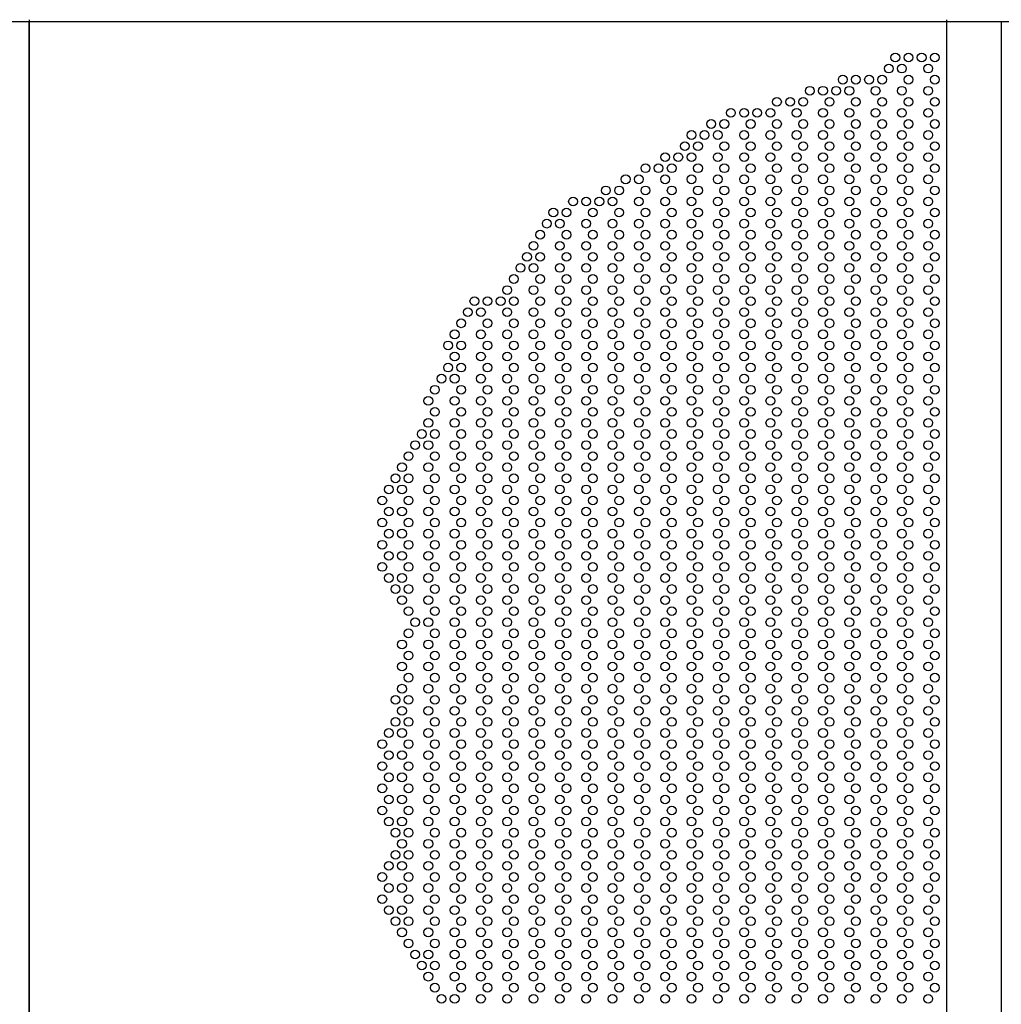
# Model space of a CAD drawing. Extents: x 543 to 20478, y 194 to 14052.
# Drawn here: x 2382 to 3278, y 12059 to 12957 of the extents above; entities that cross this region are included whole.
import ezdxf

# ---------------------------------------------------------------- set-up
doc = ezdxf.new("R2010")
doc.units = 0
doc.header["$LTSCALE"] = 50
doc.header["$MEASUREMENT"] = 0
for name, color, linetype in [('HEI_37$0$PUNCH-T37_ON', 7, 'CONTINUOUS'), ('PUNCH-T25_ON', 7, 'CONTINUOUS'), ('レ_ルカバ_２５', 2, 'CONTINUOUS'), ('扉縦枠内', 7, 'CONTINUOUS'), ('扉縦枠外', 7, 'CONTINUOUS')]:
    doc.layers.add(name, color=color, linetype=linetype)

msp = doc.modelspace()

# ---------------------------------------------------------------- linework, layer by layer
at = {"layer": 'HEI_37$0$PUNCH-T37_ON'}
for centre in [(3180.85, 12922.5), (3192.85, 12922.5), (3204.85, 12922.5), (3216.85, 12922.5), (3174.85, 12912.4), (3186.85, 12912.4), (3210.85, 12912.4), (3132.85, 12902.3), (3144.85, 12902.3), (3156.85, 12902.3), (3168.85, 12902.3), (3192.85, 12902.3), (3216.85, 12902.3), (3102.85, 12892.2), (3114.85, 12892.2), (3126.85, 12892.2), (3138.85, 12892.2), (3162.85, 12892.2), (3186.85, 12892.2), (3210.85, 12892.2), (3072.85, 12882.1), (3084.85, 12882.1), (3096.85, 12882.1), (3120.85, 12882.1), (3144.85, 12882.1), (3168.85, 12882.1), (3192.85, 12882.1), (3216.85, 12882.1), (3030.85, 12872), (3042.85, 12872), (3054.85, 12872), (3066.85, 12872), (3090.85, 12872), (3114.85, 12872), (3138.85, 12872), (3162.85, 12872), (3186.85, 12872), (3210.85, 12872), (3012.85, 12861.9), (3024.85, 12861.9), (3048.85, 12861.9), (3072.85, 12861.9), (3096.85, 12861.9), (3120.85, 12861.9), (3144.85, 12861.9), (3168.85, 12861.9), (3192.85, 12861.9), (3216.85, 12861.9), (2994.85, 12851.8), (3006.85, 12851.8), (3018.85, 12851.8), (3042.85, 12851.8), (3066.85, 12851.8), (3090.85, 12851.8), (3114.85, 12851.8), (3138.85, 12851.8), (3162.85, 12851.8), (3186.85, 12851.8), (3210.85, 12851.8), (2988.85, 12841.7), (3000.85, 12841.7), (3024.85, 12841.7), (3048.85, 12841.7), (3072.85, 12841.7), (3096.85, 12841.7), (3120.85, 12841.7), (3144.85, 12841.7), (3168.85, 12841.7), (3192.85, 12841.7), (3216.85, 12841.7), (2970.85, 12831.6), (2982.85, 12831.6), (2994.85, 12831.6), (3018.85, 12831.6), (3042.85, 12831.6), (3066.85, 12831.6), (3090.85, 12831.6), (3114.85, 12831.6), (3138.85, 12831.6), (3162.85, 12831.6), (3186.85, 12831.6), (3210.85, 12831.6), (2952.85, 12821.5), (2964.85, 12821.5), (2976.85, 12821.5), (3000.85, 12821.5), (3024.85, 12821.5), (3048.85, 12821.5), (3072.85, 12821.5), (3096.85, 12821.5), (3120.85, 12821.5), (3144.85, 12821.5), (3168.85, 12821.5), (3192.85, 12821.5), (3216.85, 12821.5), (2934.85, 12811.4), (2946.85, 12811.4), (2970.85, 12811.4), (2994.85, 12811.4), (3018.85, 12811.4), (3042.85, 12811.4), (3066.85, 12811.4), (3090.85, 12811.4), (3114.85, 12811.4), (3138.85, 12811.4), (3162.85, 12811.4), (3186.85, 12811.4), (3210.85, 12811.4), (2916.85, 12801.3), (2928.85, 12801.3), (2952.85, 12801.3), (2976.85, 12801.3), (3000.85, 12801.3), (3024.85, 12801.3), (3048.85, 12801.3), (3072.85, 12801.3), (3096.85, 12801.3), (3120.85, 12801.3), (3144.85, 12801.3), (3168.85, 12801.3), (3192.85, 12801.3), (3216.85, 12801.3), (2886.85, 12791.2), (2898.85, 12791.2), (2910.85, 12791.2), (2922.85, 12791.2), (2946.85, 12791.2), (2970.85, 12791.2), (2994.85, 12791.2), (3018.85, 12791.2), (3042.85, 12791.2), (3066.85, 12791.2), (3090.85, 12791.2), (3114.85, 12791.2), (3138.85, 12791.2), (3162.85, 12791.2), (3186.85, 12791.2), (3210.85, 12791.2), (2868.85, 12781.1), (2880.85, 12781.1), (2904.85, 12781.1), (2928.85, 12781.1), (2952.85, 12781.1), (2976.85, 12781.1), (3000.85, 12781.1), (3024.85, 12781.1), (3048.85, 12781.1), (3072.85, 12781.1), (3096.85, 12781.1), (3120.85, 12781.1), (3144.85, 12781.1), (3168.85, 12781.1), (3192.85, 12781.1), (3216.85, 12781.1), (2862.85, 12771), (2874.85, 12771), (2898.85, 12771), (2922.85, 12771), (2946.85, 12771), (2970.85, 12771), (2994.85, 12771), (3018.85, 12771), (3042.85, 12771), (3066.85, 12771), (3090.85, 12771), (3114.85, 12771), (3138.85, 12771), (3162.85, 12771), (3186.85, 12771), (3210.85, 12771), (2856.85, 12760.9), (2880.85, 12760.9), (2904.85, 12760.9), (2928.85, 12760.9), (2952.85, 12760.9), (2976.85, 12760.9), (3000.85, 12760.9), (3024.85, 12760.9), (3048.85, 12760.9), (3072.85, 12760.9), (3096.85, 12760.9), (3120.85, 12760.9), (3144.85, 12760.9), (3168.85, 12760.9), (3192.85, 12760.9), (3216.85, 12760.9), (2850.85, 12750.8), (2874.85, 12750.8), (2898.85, 12750.8), (2922.85, 12750.8), (2946.85, 12750.8), (2970.85, 12750.8), (2994.85, 12750.8), (3018.85, 12750.8), (3042.85, 12750.8), (3066.85, 12750.8), (3090.85, 12750.8), (3114.85, 12750.8), (3138.85, 12750.8), (3162.85, 12750.8), (3186.85, 12750.8), (3210.85, 12750.8), (2844.85, 12740.7), (2856.85, 12740.7), (2880.85, 12740.7), (2904.85, 12740.7), (2928.85, 12740.7), (2952.85, 12740.7), (2976.85, 12740.7), (3000.85, 12740.7), (3024.85, 12740.7), (3048.85, 12740.7), (3072.85, 12740.7), (3096.85, 12740.7), (3120.85, 12740.7), (3144.85, 12740.7), (3168.85, 12740.7), (3192.85, 12740.7), (3216.85, 12740.7), (2838.85, 12730.6), (2850.85, 12730.6), (2874.85, 12730.6), (2898.85, 12730.6), (2922.85, 12730.6), (2946.85, 12730.6), (2970.85, 12730.6), (2994.85, 12730.6), (3018.85, 12730.6), (3042.85, 12730.6), (3066.85, 12730.6), (3090.85, 12730.6), (3114.85, 12730.6), (3138.85, 12730.6), (3162.85, 12730.6), (3186.85, 12730.6), (3210.85, 12730.6), (2832.85, 12720.5), (2856.85, 12720.5), (2880.85, 12720.5), (2904.85, 12720.5), (2928.85, 12720.5), (2952.85, 12720.5), (2976.85, 12720.5), (3000.85, 12720.5), (3024.85, 12720.5), (3048.85, 12720.5), (3072.85, 12720.5), (3096.85, 12720.5), (3120.85, 12720.5), (3144.85, 12720.5), (3168.85, 12720.5), (3192.85, 12720.5), (3216.85, 12720.5), (2826.85, 12710.4), (2850.85, 12710.4), (2874.85, 12710.4), (2898.85, 12710.4), (2922.85, 12710.4), (2946.85, 12710.4), (2970.85, 12710.4), (2994.85, 12710.4), (3018.85, 12710.4), (3042.85, 12710.4), (3066.85, 12710.4), (3090.85, 12710.4), (3114.85, 12710.4), (3138.85, 12710.4), (3162.85, 12710.4), (3186.85, 12710.4), (3210.85, 12710.4), (2796.85, 12700.3), (2808.85, 12700.3), (2820.85, 12700.3), (2832.85, 12700.3), (2856.85, 12700.3), (2880.85, 12700.3), (2904.85, 12700.3), (2928.85, 12700.3), (2952.85, 12700.3), (2976.85, 12700.3), (3000.85, 12700.3), (3024.85, 12700.3), (3048.85, 12700.3), (3072.85, 12700.3), (3096.85, 12700.3), (3120.85, 12700.3), (3144.85, 12700.3), (3168.85, 12700.3), (3192.85, 12700.3), (3216.85, 12700.3), (2790.85, 12690.2), (2802.85, 12690.2), (2826.85, 12690.2), (2850.85, 12690.2), (2874.85, 12690.2), (2898.85, 12690.2), (2922.85, 12690.2), (2946.85, 12690.2), (2970.85, 12690.2), (2994.85, 12690.2), (3018.85, 12690.2), (3042.85, 12690.2), (3066.85, 12690.2), (3090.85, 12690.2), (3114.85, 12690.2), (3138.85, 12690.2), (3162.85, 12690.2), (3186.85, 12690.2), (3210.85, 12690.2), (2784.85, 12680.1), (2808.85, 12680.1), (2832.85, 12680.1), (2856.85, 12680.1), (2880.85, 12680.1), (2904.85, 12680.1), (2928.85, 12680.1), (2952.85, 12680.1), (2976.85, 12680.1), (3000.85, 12680.1), (3024.85, 12680.1), (3048.85, 12680.1), (3072.85, 12680.1), (3096.85, 12680.1), (3120.85, 12680.1), (3144.85, 12680.1), (3168.85, 12680.1), (3192.85, 12680.1), (3216.85, 12680.1), (2778.85, 12670), (2802.85, 12670), (2826.85, 12670), (2850.85, 12670), (2874.85, 12670), (2898.85, 12670), (2922.85, 12670), (2946.85, 12670), (2970.85, 12670), (2994.85, 12670), (3018.85, 12670), (3042.85, 12670), (3066.85, 12670), (3090.85, 12670), (3114.85, 12670), (3138.85, 12670), (3162.85, 12670), (3186.85, 12670), (3210.85, 12670), (2772.85, 12659.9), (2784.85, 12659.9), (2808.85, 12659.9), (2832.85, 12659.9), (2856.85, 12659.9), (2880.85, 12659.9), (2904.85, 12659.9), (2928.85, 12659.9), (2952.85, 12659.9), (2976.85, 12659.9), (3000.85, 12659.9), (3024.85, 12659.9), (3048.85, 12659.9), (3072.85, 12659.9), (3096.85, 12659.9), (3120.85, 12659.9), (3144.85, 12659.9), (3168.85, 12659.9), (3192.85, 12659.9), (3216.85, 12659.9), (2778.85, 12649.8), (2802.85, 12649.8), (2826.85, 12649.8), (2850.85, 12649.8), (2874.85, 12649.8), (2898.85, 12649.8), (2922.85, 12649.8), (2946.85, 12649.8), (2970.85, 12649.8), (2994.85, 12649.8), (3018.85, 12649.8), (3042.85, 12649.8), (3066.85, 12649.8), (3090.85, 12649.8), (3114.85, 12649.8), (3138.85, 12649.8), (3162.85, 12649.8), (3186.85, 12649.8), (3210.85, 12649.8), (2772.85, 12639.7), (2784.85, 12639.7), (2808.85, 12639.7), (2832.85, 12639.7), (2856.85, 12639.7), (2880.85, 12639.7), (2904.85, 12639.7), (2928.85, 12639.7), (2952.85, 12639.7), (2976.85, 12639.7), (3000.85, 12639.7), (3024.85, 12639.7), (3048.85, 12639.7), (3072.85, 12639.7), (3096.85, 12639.7), (3120.85, 12639.7), (3144.85, 12639.7), (3168.85, 12639.7), (3192.85, 12639.7), (3216.85, 12639.7), (2766.85, 12629.6), (2778.85, 12629.6), (2802.85, 12629.6), (2826.85, 12629.6), (2850.85, 12629.6), (2874.85, 12629.6), (2898.85, 12629.6), (2922.85, 12629.6), (2946.85, 12629.6), (2970.85, 12629.6), (2994.85, 12629.6), (3018.85, 12629.6), (3042.85, 12629.6), (3066.85, 12629.6), (3090.85, 12629.6), (3114.85, 12629.6), (3138.85, 12629.6), (3162.85, 12629.6), (3186.85, 12629.6), (3210.85, 12629.6), (2760.85, 12619.5), (2784.85, 12619.5), (2808.85, 12619.5), (2832.85, 12619.5), (2856.85, 12619.5), (2880.85, 12619.5), (2904.85, 12619.5), (2928.85, 12619.5), (2952.85, 12619.5), (2976.85, 12619.5), (3000.85, 12619.5), (3024.85, 12619.5), (3048.85, 12619.5), (3072.85, 12619.5), (3096.85, 12619.5), (3120.85, 12619.5), (3144.85, 12619.5), (3168.85, 12619.5), (3192.85, 12619.5), (3216.85, 12619.5), (2754.85, 12609.4), (2778.85, 12609.4), (2802.85, 12609.4), (2826.85, 12609.4), (2850.85, 12609.4), (2874.85, 12609.4), (2898.85, 12609.4), (2922.85, 12609.4), (2946.85, 12609.4), (2970.85, 12609.4), (2994.85, 12609.4), (3018.85, 12609.4), (3042.85, 12609.4), (3066.85, 12609.4), (3090.85, 12609.4), (3114.85, 12609.4), (3138.85, 12609.4), (3162.85, 12609.4), (3186.85, 12609.4), (3210.85, 12609.4), (2760.85, 12599.3), (2784.85, 12599.3), (2808.85, 12599.3), (2832.85, 12599.3), (2856.85, 12599.3), (2880.85, 12599.3), (2904.85, 12599.3), (2928.85, 12599.3), (2952.85, 12599.3), (2976.85, 12599.3), (3000.85, 12599.3), (3024.85, 12599.3), (3048.85, 12599.3), (3072.85, 12599.3), (3096.85, 12599.3), (3120.85, 12599.3), (3144.85, 12599.3), (3168.85, 12599.3), (3192.85, 12599.3), (3216.85, 12599.3), (2754.85, 12589.2), (2778.85, 12589.2), (2802.85, 12589.2), (2826.85, 12589.2), (2850.85, 12589.2), (2874.85, 12589.2), (2898.85, 12589.2), (2922.85, 12589.2), (2946.85, 12589.2), (2970.85, 12589.2), (2994.85, 12589.2), (3018.85, 12589.2), (3042.85, 12589.2), (3066.85, 12589.2), (3090.85, 12589.2), (3114.85, 12589.2), (3138.85, 12589.2), (3162.85, 12589.2), (3186.85, 12589.2), (3210.85, 12589.2), (2748.85, 12579.1), (2760.85, 12579.1), (2784.85, 12579.1), (2808.85, 12579.1), (2832.85, 12579.1), (2856.85, 12579.1), (2880.85, 12579.1), (2904.85, 12579.1), (2928.85, 12579.1), (2952.85, 12579.1), (2976.85, 12579.1), (3000.85, 12579.1), (3024.85, 12579.1), (3048.85, 12579.1), (3072.85, 12579.1), (3096.85, 12579.1), (3120.85, 12579.1), (3144.85, 12579.1), (3168.85, 12579.1), (3192.85, 12579.1), (3216.85, 12579.1), (2742.85, 12569), (2754.85, 12569), (2778.85, 12569), (2802.85, 12569), (2826.85, 12569), (2850.85, 12569), (2874.85, 12569), (2898.85, 12569), (2922.85, 12569), (2946.85, 12569), (2970.85, 12569), (2994.85, 12569), (3018.85, 12569), (3042.85, 12569), (3066.85, 12569), (3090.85, 12569), (3114.85, 12569), (3138.85, 12569), (3162.85, 12569), (3186.85, 12569), (3210.85, 12569), (2736.85, 12558.9), (2760.85, 12558.9), (2784.85, 12558.9), (2808.85, 12558.9), (2832.85, 12558.9), (2856.85, 12558.9), (2880.85, 12558.9), (2904.85, 12558.9), (2928.85, 12558.9), (2952.85, 12558.9), (2976.85, 12558.9), (3000.85, 12558.9), (3024.85, 12558.9), (3048.85, 12558.9), (3072.85, 12558.9), (3096.85, 12558.9), (3120.85, 12558.9), (3144.85, 12558.9), (3168.85, 12558.9), (3192.85, 12558.9), (3216.85, 12558.9), (2730.85, 12548.8), (2754.85, 12548.8), (2778.85, 12548.8), (2802.85, 12548.8), (2826.85, 12548.8), (2850.85, 12548.8), (2874.85, 12548.8), (2898.85, 12548.8), (2922.85, 12548.8), (2946.85, 12548.8), (2970.85, 12548.8), (2994.85, 12548.8), (3018.85, 12548.8), (3042.85, 12548.8), (3066.85, 12548.8), (3090.85, 12548.8), (3114.85, 12548.8), (3138.85, 12548.8), (3162.85, 12548.8), (3186.85, 12548.8), (3210.85, 12548.8), (2724.85, 12538.7), (2736.85, 12538.7), (2760.85, 12538.7), (2784.85, 12538.7), (2808.85, 12538.7), (2832.85, 12538.7), (2856.85, 12538.7), (2880.85, 12538.7), (2904.85, 12538.7), (2928.85, 12538.7), (2952.85, 12538.7), (2976.85, 12538.7), (3000.85, 12538.7), (3024.85, 12538.7), (3048.85, 12538.7), (3072.85, 12538.7), (3096.85, 12538.7), (3120.85, 12538.7), (3144.85, 12538.7), (3168.85, 12538.7), (3192.85, 12538.7), (3216.85, 12538.7), (2718.85, 12528.6), (2730.85, 12528.6), (2754.85, 12528.6), (2778.85, 12528.6), (2802.85, 12528.6), (2826.85, 12528.6), (2850.85, 12528.6), (2874.85, 12528.6), (2898.85, 12528.6), (2922.85, 12528.6), (2946.85, 12528.6), (2970.85, 12528.6), (2994.85, 12528.6), (3018.85, 12528.6), (3042.85, 12528.6), (3066.85, 12528.6), (3090.85, 12528.6), (3114.85, 12528.6), (3138.85, 12528.6), (3162.85, 12528.6), (3186.85, 12528.6), (3210.85, 12528.6), (2712.85, 12518.5), (2736.85, 12518.5), (2760.85, 12518.5), (2784.85, 12518.5), (2808.85, 12518.5), (2832.85, 12518.5), (2856.85, 12518.5), (2880.85, 12518.5), (2904.85, 12518.5), (2928.85, 12518.5), (2952.85, 12518.5), (2976.85, 12518.5), (3000.85, 12518.5), (3024.85, 12518.5), (3048.85, 12518.5), (3072.85, 12518.5), (3096.85, 12518.5), (3120.85, 12518.5), (3144.85, 12518.5), (3168.85, 12518.5), (3192.85, 12518.5), (3216.85, 12518.5), (2718.85, 12508.4), (2730.85, 12508.4), (2754.85, 12508.4), (2778.85, 12508.4), (2802.85, 12508.4), (2826.85, 12508.4), (2850.85, 12508.4), (2874.85, 12508.4), (2898.85, 12508.4), (2922.85, 12508.4), (2946.85, 12508.4), (2970.85, 12508.4), (2994.85, 12508.4), (3018.85, 12508.4), (3042.85, 12508.4), (3066.85, 12508.4), (3090.85, 12508.4), (3114.85, 12508.4), (3138.85, 12508.4), (3162.85, 12508.4), (3186.85, 12508.4), (3210.85, 12508.4), (2712.85, 12498.3), (2736.85, 12498.3), (2760.85, 12498.3), (2784.85, 12498.3), (2808.85, 12498.3), (2832.85, 12498.3), (2856.85, 12498.3), (2880.85, 12498.3), (2904.85, 12498.3), (2928.85, 12498.3), (2952.85, 12498.3), (2976.85, 12498.3), (3000.85, 12498.3), (3024.85, 12498.3), (3048.85, 12498.3), (3072.85, 12498.3), (3096.85, 12498.3), (3120.85, 12498.3), (3144.85, 12498.3), (3168.85, 12498.3), (3192.85, 12498.3), (3216.85, 12498.3), (2718.85, 12488.2), (2730.85, 12488.2), (2754.85, 12488.2), (2778.85, 12488.2), (2802.85, 12488.2), (2826.85, 12488.2), (2850.85, 12488.2), (2874.85, 12488.2), (2898.85, 12488.2), (2922.85, 12488.2), (2946.85, 12488.2), (2970.85, 12488.2), (2994.85, 12488.2), (3018.85, 12488.2), (3042.85, 12488.2), (3066.85, 12488.2), (3090.85, 12488.2), (3114.85, 12488.2), (3138.85, 12488.2), (3162.85, 12488.2), (3186.85, 12488.2), (3210.85, 12488.2), (2712.85, 12478.1), (2736.85, 12478.1), (2760.85, 12478.1), (2784.85, 12478.1), (2808.85, 12478.1), (2832.85, 12478.1), (2856.85, 12478.1), (2880.85, 12478.1), (2904.85, 12478.1), (2928.85, 12478.1), (2952.85, 12478.1), (2976.85, 12478.1), (3000.85, 12478.1), (3024.85, 12478.1), (3048.85, 12478.1), (3072.85, 12478.1), (3096.85, 12478.1), (3120.85, 12478.1), (3144.85, 12478.1), (3168.85, 12478.1), (3192.85, 12478.1), (3216.85, 12478.1), (2718.85, 12468), (2730.85, 12468), (2754.85, 12468), (2778.85, 12468), (2802.85, 12468), (2826.85, 12468), (2850.85, 12468), (2874.85, 12468), (2898.85, 12468), (2922.85, 12468), (2946.85, 12468), (2970.85, 12468), (2994.85, 12468), (3018.85, 12468), (3042.85, 12468), (3066.85, 12468), (3090.85, 12468), (3114.85, 12468), (3138.85, 12468), (3162.85, 12468), (3186.85, 12468), (3210.85, 12468), (2712.85, 12457.9), (2736.85, 12457.9), (2760.85, 12457.9), (2784.85, 12457.9), (2808.85, 12457.9), (2832.85, 12457.9), (2856.85, 12457.9), (2880.85, 12457.9), (2904.85, 12457.9), (2928.85, 12457.9), (2952.85, 12457.9), (2976.85, 12457.9), (3000.85, 12457.9), (3024.85, 12457.9), (3048.85, 12457.9), (3072.85, 12457.9), (3096.85, 12457.9), (3120.85, 12457.9), (3144.85, 12457.9), (3168.85, 12457.9), (3192.85, 12457.9), (3216.85, 12457.9), (2718.85, 12447.8), (2730.85, 12447.8), (2754.85, 12447.8), (2778.85, 12447.8), (2802.85, 12447.8), (2826.85, 12447.8), (2850.85, 12447.8), (2874.85, 12447.8), (2898.85, 12447.8), (2922.85, 12447.8), (2946.85, 12447.8), (2970.85, 12447.8), (2994.85, 12447.8), (3018.85, 12447.8), (3042.85, 12447.8), (3066.85, 12447.8), (3090.85, 12447.8), (3114.85, 12447.8), (3138.85, 12447.8), (3162.85, 12447.8), (3186.85, 12447.8), (3210.85, 12447.8), (2724.85, 12437.7), (2736.85, 12437.7), (2760.85, 12437.7), (2784.85, 12437.7), (2808.85, 12437.7), (2832.85, 12437.7), (2856.85, 12437.7), (2880.85, 12437.7), (2904.85, 12437.7), (2928.85, 12437.7), (2952.85, 12437.7), (2976.85, 12437.7), (3000.85, 12437.7), (3024.85, 12437.7), (3048.85, 12437.7), (3072.85, 12437.7), (3096.85, 12437.7), (3120.85, 12437.7), (3144.85, 12437.7), (3168.85, 12437.7), (3192.85, 12437.7), (3216.85, 12437.7), (2730.85, 12427.6), (2754.85, 12427.6), (2778.85, 12427.6), (2802.85, 12427.6), (2826.85, 12427.6), (2850.85, 12427.6), (2874.85, 12427.6), (2898.85, 12427.6), (2922.85, 12427.6), (2946.85, 12427.6), (2970.85, 12427.6), (2994.85, 12427.6), (3018.85, 12427.6), (3042.85, 12427.6), (3066.85, 12427.6), (3090.85, 12427.6), (3114.85, 12427.6), (3138.85, 12427.6), (3162.85, 12427.6), (3186.85, 12427.6), (3210.85, 12427.6), (2736.85, 12417.5), (2760.85, 12417.5), (2784.85, 12417.5), (2808.85, 12417.5), (2832.85, 12417.5), (2856.85, 12417.5), (2880.85, 12417.5), (2904.85, 12417.5), (2928.85, 12417.5), (2952.85, 12417.5), (2976.85, 12417.5), (3000.85, 12417.5), (3024.85, 12417.5), (3048.85, 12417.5), (3072.85, 12417.5), (3096.85, 12417.5), (3120.85, 12417.5), (3144.85, 12417.5), (3168.85, 12417.5), (3192.85, 12417.5), (3216.85, 12417.5), (2742.85, 12407.4), (2754.85, 12407.4), (2778.85, 12407.4), (2802.85, 12407.4), (2826.85, 12407.4), (2850.85, 12407.4), (2874.85, 12407.4), (2898.85, 12407.4), (2922.85, 12407.4), (2946.85, 12407.4), (2970.85, 12407.4), (2994.85, 12407.4), (3018.85, 12407.4), (3042.85, 12407.4), (3066.85, 12407.4), (3090.85, 12407.4), (3114.85, 12407.4), (3138.85, 12407.4), (3162.85, 12407.4), (3186.85, 12407.4), (3210.85, 12407.4), (2736.85, 12397.3), (2760.85, 12397.3), (2784.85, 12397.3), (2808.85, 12397.3), (2832.85, 12397.3), (2856.85, 12397.3), (2880.85, 12397.3), (2904.85, 12397.3), (2928.85, 12397.3), (2952.85, 12397.3), (2976.85, 12397.3), (3000.85, 12397.3), (3024.85, 12397.3), (3048.85, 12397.3), (3072.85, 12397.3), (3096.85, 12397.3), (3120.85, 12397.3), (3144.85, 12397.3), (3168.85, 12397.3), (3192.85, 12397.3), (3216.85, 12397.3), (2730.85, 12387.2), (2754.85, 12387.2), (2778.85, 12387.2), (2802.85, 12387.2), (2826.85, 12387.2), (2850.85, 12387.2), (2874.85, 12387.2), (2898.85, 12387.2), (2922.85, 12387.2), (2946.85, 12387.2), (2970.85, 12387.2), (2994.85, 12387.2), (3018.85, 12387.2), (3042.85, 12387.2), (3066.85, 12387.2), (3090.85, 12387.2), (3114.85, 12387.2), (3138.85, 12387.2), (3162.85, 12387.2), (3186.85, 12387.2), (3210.85, 12387.2), (2736.85, 12377.1), (2760.85, 12377.1), (2784.85, 12377.1), (2808.85, 12377.1), (2832.85, 12377.1), (2856.85, 12377.1), (2880.85, 12377.1), (2904.85, 12377.1), (2928.85, 12377.1), (2952.85, 12377.1), (2976.85, 12377.1), (3000.85, 12377.1), (3024.85, 12377.1), (3048.85, 12377.1), (3072.85, 12377.1), (3096.85, 12377.1), (3120.85, 12377.1), (3144.85, 12377.1), (3168.85, 12377.1), (3192.85, 12377.1), (3216.85, 12377.1), (2730.85, 12367), (2754.85, 12367), (2778.85, 12367), (2802.85, 12367), (2826.85, 12367), (2850.85, 12367), (2874.85, 12367), (2898.85, 12367), (2922.85, 12367), (2946.85, 12367), (2970.85, 12367), (2994.85, 12367), (3018.85, 12367), (3042.85, 12367), (3066.85, 12367), (3090.85, 12367), (3114.85, 12367), (3138.85, 12367), (3162.85, 12367), (3186.85, 12367), (3210.85, 12367), (2736.85, 12356.9), (2760.85, 12356.9), (2784.85, 12356.9), (2808.85, 12356.9), (2832.85, 12356.9), (2856.85, 12356.9), (2880.85, 12356.9), (2904.85, 12356.9), (2928.85, 12356.9), (2952.85, 12356.9), (2976.85, 12356.9), (3000.85, 12356.9), (3024.85, 12356.9), (3048.85, 12356.9), (3072.85, 12356.9), (3096.85, 12356.9), (3120.85, 12356.9), (3144.85, 12356.9), (3168.85, 12356.9), (3192.85, 12356.9), (3216.85, 12356.9), (2730.85, 12346.8), (2754.85, 12346.8), (2778.85, 12346.8), (2802.85, 12346.8), (2826.85, 12346.8), (2850.85, 12346.8), (2874.85, 12346.8), (2898.85, 12346.8), (2922.85, 12346.8), (2946.85, 12346.8), (2970.85, 12346.8), (2994.85, 12346.8), (3018.85, 12346.8), (3042.85, 12346.8), (3066.85, 12346.8), (3090.85, 12346.8), (3114.85, 12346.8), (3138.85, 12346.8), (3162.85, 12346.8), (3186.85, 12346.8), (3210.85, 12346.8), (2724.85, 12336.7), (2736.85, 12336.7), (2760.85, 12336.7), (2784.85, 12336.7), (2808.85, 12336.7), (2832.85, 12336.7), (2856.85, 12336.7), (2880.85, 12336.7), (2904.85, 12336.7), (2928.85, 12336.7), (2952.85, 12336.7), (2976.85, 12336.7), (3000.85, 12336.7), (3024.85, 12336.7), (3048.85, 12336.7), (3072.85, 12336.7), (3096.85, 12336.7), (3120.85, 12336.7), (3144.85, 12336.7), (3168.85, 12336.7), (3192.85, 12336.7), (3216.85, 12336.7), (2730.85, 12326.6), (2754.85, 12326.6), (2778.85, 12326.6), (2802.85, 12326.6), (2826.85, 12326.6), (2850.85, 12326.6), (2874.85, 12326.6), (2898.85, 12326.6), (2922.85, 12326.6), (2946.85, 12326.6), (2970.85, 12326.6), (2994.85, 12326.6), (3018.85, 12326.6), (3042.85, 12326.6), (3066.85, 12326.6), (3090.85, 12326.6), (3114.85, 12326.6), (3138.85, 12326.6), (3162.85, 12326.6), (3186.85, 12326.6), (3210.85, 12326.6), (2724.85, 12316.5), (2736.85, 12316.5), (2760.85, 12316.5), (2784.85, 12316.5), (2808.85, 12316.5), (2832.85, 12316.5), (2856.85, 12316.5), (2880.85, 12316.5), (2904.85, 12316.5), (2928.85, 12316.5), (2952.85, 12316.5), (2976.85, 12316.5), (3000.85, 12316.5), (3024.85, 12316.5), (3048.85, 12316.5), (3072.85, 12316.5), (3096.85, 12316.5), (3120.85, 12316.5), (3144.85, 12316.5), (3168.85, 12316.5), (3192.85, 12316.5), (3216.85, 12316.5), (2718.85, 12306.4), (2730.85, 12306.4), (2754.85, 12306.4), (2778.85, 12306.4), (2802.85, 12306.4), (2826.85, 12306.4), (2850.85, 12306.4), (2874.85, 12306.4), (2898.85, 12306.4), (2922.85, 12306.4), (2946.85, 12306.4), (2970.85, 12306.4), (2994.85, 12306.4), (3018.85, 12306.4), (3042.85, 12306.4), (3066.85, 12306.4), (3090.85, 12306.4), (3114.85, 12306.4), (3138.85, 12306.4), (3162.85, 12306.4), (3186.85, 12306.4), (3210.85, 12306.4), (2712.85, 12296.3), (2736.85, 12296.3), (2760.85, 12296.3), (2784.85, 12296.3), (2808.85, 12296.3), (2832.85, 12296.3), (2856.85, 12296.3), (2880.85, 12296.3), (2904.85, 12296.3), (2928.85, 12296.3), (2952.85, 12296.3), (2976.85, 12296.3), (3000.85, 12296.3), (3024.85, 12296.3), (3048.85, 12296.3), (3072.85, 12296.3), (3096.85, 12296.3), (3120.85, 12296.3), (3144.85, 12296.3), (3168.85, 12296.3), (3192.85, 12296.3), (3216.85, 12296.3), (2718.85, 12286.2), (2730.85, 12286.2), (2754.85, 12286.2), (2778.85, 12286.2), (2802.85, 12286.2), (2826.85, 12286.2), (2850.85, 12286.2), (2874.85, 12286.2), (2898.85, 12286.2), (2922.85, 12286.2), (2946.85, 12286.2), (2970.85, 12286.2), (2994.85, 12286.2), (3018.85, 12286.2), (3042.85, 12286.2), (3066.85, 12286.2), (3090.85, 12286.2), (3114.85, 12286.2), (3138.85, 12286.2), (3162.85, 12286.2), (3186.85, 12286.2), (3210.85, 12286.2), (2712.85, 12276.1), (2736.85, 12276.1), (2760.85, 12276.1), (2784.85, 12276.1), (2808.85, 12276.1), (2832.85, 12276.1), (2856.85, 12276.1), (2880.85, 12276.1), (2904.85, 12276.1), (2928.85, 12276.1), (2952.85, 12276.1), (2976.85, 12276.1), (3000.85, 12276.1), (3024.85, 12276.1), (3048.85, 12276.1), (3072.85, 12276.1), (3096.85, 12276.1), (3120.85, 12276.1), (3144.85, 12276.1), (3168.85, 12276.1), (3192.85, 12276.1), (3216.85, 12276.1), (2718.85, 12266), (2730.85, 12266), (2754.85, 12266), (2778.85, 12266), (2802.85, 12266), (2826.85, 12266), (2850.85, 12266), (2874.85, 12266), (2898.85, 12266), (2922.85, 12266), (2946.85, 12266), (2970.85, 12266), (2994.85, 12266), (3018.85, 12266), (3042.85, 12266), (3066.85, 12266), (3090.85, 12266), (3114.85, 12266), (3138.85, 12266), (3162.85, 12266), (3186.85, 12266), (3210.85, 12266), (2712.85, 12255.9), (2736.85, 12255.9), (2760.85, 12255.9), (2784.85, 12255.9), (2808.85, 12255.9), (2832.85, 12255.9), (2856.85, 12255.9), (2880.85, 12255.9), (2904.85, 12255.9), (2928.85, 12255.9), (2952.85, 12255.9), (2976.85, 12255.9), (3000.85, 12255.9), (3024.85, 12255.9), (3048.85, 12255.9), (3072.85, 12255.9), (3096.85, 12255.9), (3120.85, 12255.9), (3144.85, 12255.9), (3168.85, 12255.9), (3192.85, 12255.9), (3216.85, 12255.9), (2718.85, 12245.8), (2730.85, 12245.8), (2754.85, 12245.8), (2778.85, 12245.8), (2802.85, 12245.8), (2826.85, 12245.8), (2850.85, 12245.8), (2874.85, 12245.8), (2898.85, 12245.8), (2922.85, 12245.8), (2946.85, 12245.8), (2970.85, 12245.8), (2994.85, 12245.8), (3018.85, 12245.8), (3042.85, 12245.8), (3066.85, 12245.8), (3090.85, 12245.8), (3114.85, 12245.8), (3138.85, 12245.8), (3162.85, 12245.8), (3186.85, 12245.8), (3210.85, 12245.8), (2712.85, 12235.7), (2736.85, 12235.7), (2760.85, 12235.7), (2784.85, 12235.7), (2808.85, 12235.7), (2832.85, 12235.7), (2856.85, 12235.7), (2880.85, 12235.7), (2904.85, 12235.7), (2928.85, 12235.7), (2952.85, 12235.7), (2976.85, 12235.7), (3000.85, 12235.7), (3024.85, 12235.7), (3048.85, 12235.7), (3072.85, 12235.7), (3096.85, 12235.7), (3120.85, 12235.7), (3144.85, 12235.7), (3168.85, 12235.7), (3192.85, 12235.7), (3216.85, 12235.7), (2718.85, 12225.6), (2730.85, 12225.6), (2754.85, 12225.6), (2778.85, 12225.6), (2802.85, 12225.6), (2826.85, 12225.6), (2850.85, 12225.6), (2874.85, 12225.6), (2898.85, 12225.6), (2922.85, 12225.6), (2946.85, 12225.6), (2970.85, 12225.6), (2994.85, 12225.6), (3018.85, 12225.6), (3042.85, 12225.6), (3066.85, 12225.6), (3090.85, 12225.6), (3114.85, 12225.6), (3138.85, 12225.6), (3162.85, 12225.6), (3186.85, 12225.6), (3210.85, 12225.6), (2724.85, 12215.5), (2736.85, 12215.5), (2760.85, 12215.5), (2784.85, 12215.5), (2808.85, 12215.5), (2832.85, 12215.5), (2856.85, 12215.5), (2880.85, 12215.5), (2904.85, 12215.5), (2928.85, 12215.5), (2952.85, 12215.5), (2976.85, 12215.5), (3000.85, 12215.5), (3024.85, 12215.5), (3048.85, 12215.5), (3072.85, 12215.5), (3096.85, 12215.5), (3120.85, 12215.5), (3144.85, 12215.5), (3168.85, 12215.5), (3192.85, 12215.5), (3216.85, 12215.5), (2730.85, 12205.4), (2754.85, 12205.4), (2778.85, 12205.4), (2802.85, 12205.4), (2826.85, 12205.4), (2850.85, 12205.4), (2874.85, 12205.4), (2898.85, 12205.4), (2922.85, 12205.4), (2946.85, 12205.4), (2970.85, 12205.4), (2994.85, 12205.4), (3018.85, 12205.4), (3042.85, 12205.4), (3066.85, 12205.4), (3090.85, 12205.4), (3114.85, 12205.4), (3138.85, 12205.4), (3162.85, 12205.4), (3186.85, 12205.4), (3210.85, 12205.4), (2724.85, 12195.3), (2736.85, 12195.3), (2760.85, 12195.3), (2784.85, 12195.3), (2808.85, 12195.3), (2832.85, 12195.3), (2856.85, 12195.3), (2880.85, 12195.3), (2904.85, 12195.3), (2928.85, 12195.3), (2952.85, 12195.3), (2976.85, 12195.3), (3000.85, 12195.3), (3024.85, 12195.3), (3048.85, 12195.3), (3072.85, 12195.3), (3096.85, 12195.3), (3120.85, 12195.3), (3144.85, 12195.3), (3168.85, 12195.3), (3192.85, 12195.3), (3216.85, 12195.3), (2718.85, 12185.2), (2730.85, 12185.2), (2754.85, 12185.2), (2778.85, 12185.2), (2802.85, 12185.2), (2826.85, 12185.2), (2850.85, 12185.2), (2874.85, 12185.2), (2898.85, 12185.2), (2922.85, 12185.2), (2946.85, 12185.2), (2970.85, 12185.2), (2994.85, 12185.2), (3018.85, 12185.2), (3042.85, 12185.2), (3066.85, 12185.2), (3090.85, 12185.2), (3114.85, 12185.2), (3138.85, 12185.2), (3162.85, 12185.2), (3186.85, 12185.2), (3210.85, 12185.2), (2712.85, 12175.1), (2736.85, 12175.1), (2760.85, 12175.1), (2784.85, 12175.1), (2808.85, 12175.1), (2832.85, 12175.1), (2856.85, 12175.1), (2880.85, 12175.1), (2904.85, 12175.1), (2928.85, 12175.1), (2952.85, 12175.1), (2976.85, 12175.1), (3000.85, 12175.1), (3024.85, 12175.1), (3048.85, 12175.1), (3072.85, 12175.1), (3096.85, 12175.1), (3120.85, 12175.1), (3144.85, 12175.1), (3168.85, 12175.1), (3192.85, 12175.1), (3216.85, 12175.1), (2718.85, 12165), (2730.85, 12165), (2754.85, 12165), (2778.85, 12165), (2802.85, 12165), (2826.85, 12165), (2850.85, 12165), (2874.85, 12165), (2898.85, 12165), (2922.85, 12165), (2946.85, 12165), (2970.85, 12165), (2994.85, 12165), (3018.85, 12165), (3042.85, 12165), (3066.85, 12165), (3090.85, 12165), (3114.85, 12165), (3138.85, 12165), (3162.85, 12165), (3186.85, 12165), (3210.85, 12165), (2712.85, 12154.9), (2736.85, 12154.9), (2760.85, 12154.9), (2784.85, 12154.9), (2808.85, 12154.9), (2832.85, 12154.9), (2856.85, 12154.9), (2880.85, 12154.9), (2904.85, 12154.9), (2928.85, 12154.9), (2952.85, 12154.9), (2976.85, 12154.9), (3000.85, 12154.9), (3024.85, 12154.9), (3048.85, 12154.9), (3072.85, 12154.9), (3096.85, 12154.9), (3120.85, 12154.9), (3144.85, 12154.9), (3168.85, 12154.9), (3192.85, 12154.9), (3216.85, 12154.9), (2718.85, 12144.8), (2730.85, 12144.8), (2754.85, 12144.8), (2778.85, 12144.8), (2802.85, 12144.8), (2826.85, 12144.8), (2850.85, 12144.8), (2874.85, 12144.8), (2898.85, 12144.8), (2922.85, 12144.8), (2946.85, 12144.8), (2970.85, 12144.8), (2994.85, 12144.8), (3018.85, 12144.8), (3042.85, 12144.8), (3066.85, 12144.8), (3090.85, 12144.8), (3114.85, 12144.8), (3138.85, 12144.8), (3162.85, 12144.8), (3186.85, 12144.8), (3210.85, 12144.8), (2724.85, 12134.7), (2736.85, 12134.7), (2760.85, 12134.7), (2784.85, 12134.7), (2808.85, 12134.7), (2832.85, 12134.7), (2856.85, 12134.7), (2880.85, 12134.7), (2904.85, 12134.7), (2928.85, 12134.7), (2952.85, 12134.7), (2976.85, 12134.7), (3000.85, 12134.7), (3024.85, 12134.7), (3048.85, 12134.7), (3072.85, 12134.7), (3096.85, 12134.7), (3120.85, 12134.7), (3144.85, 12134.7), (3168.85, 12134.7), (3192.85, 12134.7), (3216.85, 12134.7), (2730.85, 12124.6), (2754.85, 12124.6), (2778.85, 12124.6), (2802.85, 12124.6), (2826.85, 12124.6), (2850.85, 12124.6), (2874.85, 12124.6), (2898.85, 12124.6), (2922.85, 12124.6), (2946.85, 12124.6), (2970.85, 12124.6), (2994.85, 12124.6), (3018.85, 12124.6), (3042.85, 12124.6), (3066.85, 12124.6), (3090.85, 12124.6), (3114.85, 12124.6), (3138.85, 12124.6), (3162.85, 12124.6), (3186.85, 12124.6), (3210.85, 12124.6), (2736.85, 12114.5), (2760.85, 12114.5), (2784.85, 12114.5), (2808.85, 12114.5), (2832.85, 12114.5), (2856.85, 12114.5), (2880.85, 12114.5), (2904.85, 12114.5), (2928.85, 12114.5), (2952.85, 12114.5), (2976.85, 12114.5), (3000.85, 12114.5), (3024.85, 12114.5), (3048.85, 12114.5), (3072.85, 12114.5), (3096.85, 12114.5), (3120.85, 12114.5), (3144.85, 12114.5), (3168.85, 12114.5), (3192.85, 12114.5), (3216.85, 12114.5), (2742.85, 12104.4), (2754.85, 12104.4), (2778.85, 12104.4), (2802.85, 12104.4), (2826.85, 12104.4), (2850.85, 12104.4), (2874.85, 12104.4), (2898.85, 12104.4), (2922.85, 12104.4), (2946.85, 12104.4), (2970.85, 12104.4), (2994.85, 12104.4), (3018.85, 12104.4), (3042.85, 12104.4), (3066.85, 12104.4), (3090.85, 12104.4), (3114.85, 12104.4), (3138.85, 12104.4), (3162.85, 12104.4), (3186.85, 12104.4), (3210.85, 12104.4), (2748.85, 12094.3), (2760.85, 12094.3), (2784.85, 12094.3), (2808.85, 12094.3), (2832.85, 12094.3), (2856.85, 12094.3), (2880.85, 12094.3), (2904.85, 12094.3), (2928.85, 12094.3), (2952.85, 12094.3), (2976.85, 12094.3), (3000.85, 12094.3), (3024.85, 12094.3), (3048.85, 12094.3), (3072.85, 12094.3), (3096.85, 12094.3), (3120.85, 12094.3), (3144.85, 12094.3), (3168.85, 12094.3), (3192.85, 12094.3), (3216.85, 12094.3), (2754.85, 12084.2), (2778.85, 12084.2), (2802.85, 12084.2), (2826.85, 12084.2), (2850.85, 12084.2), (2874.85, 12084.2), (2898.85, 12084.2), (2922.85, 12084.2), (2946.85, 12084.2), (2970.85, 12084.2), (2994.85, 12084.2), (3018.85, 12084.2), (3042.85, 12084.2), (3066.85, 12084.2), (3090.85, 12084.2), (3114.85, 12084.2), (3138.85, 12084.2), (3162.85, 12084.2), (3186.85, 12084.2), (3210.85, 12084.2), (2760.85, 12074.1), (2784.85, 12074.1), (2808.85, 12074.1), (2832.85, 12074.1), (2856.85, 12074.1), (2880.85, 12074.1), (2904.85, 12074.1), (2928.85, 12074.1), (2952.85, 12074.1), (2976.85, 12074.1), (3000.85, 12074.1), (3024.85, 12074.1), (3048.85, 12074.1), (3072.85, 12074.1), (3096.85, 12074.1), (3120.85, 12074.1), (3144.85, 12074.1), (3168.85, 12074.1), (3192.85, 12074.1), (3216.85, 12074.1), (2766.85, 12064), (2778.85, 12064), (2802.85, 12064), (2826.85, 12064), (2850.85, 12064), (2874.85, 12064), (2898.85, 12064), (2922.85, 12064), (2946.85, 12064), (2970.85, 12064), (2994.85, 12064), (3018.85, 12064), (3042.85, 12064), (3066.85, 12064), (3090.85, 12064), (3114.85, 12064), (3138.85, 12064), (3162.85, 12064), (3186.85, 12064), (3210.85, 12064)]:
    msp.add_circle(centre, 4, dxfattribs=at)
at = {"layer": 'PUNCH-T25_ON'}
for p, q in [((2390.6, 10968.5), (2390.6, 12955.5)), ((3227.6, 12955.5), (3227.6, 10968.5))]:
    msp.add_line(p, q, dxfattribs=at)
at = {"layer": 'レ_ルカバ_２５'}
msp.add_line((1413.9, 12955.5), (5140.9, 12955.5), dxfattribs=at)
at = {"layer": '扉縦枠内'}
for p, q in [((3227.6, 12957), (3227.6, 10969)), ((3277.4, 12955.5), (3277.4, 12041.5))]:
    msp.add_line(p, q, dxfattribs=at)
at = {"layer": '扉縦枠外'}
msp.add_line((2390.6, 12957), (2390.6, 10969), dxfattribs=at)

doc.saveas('drawing.dxf')
